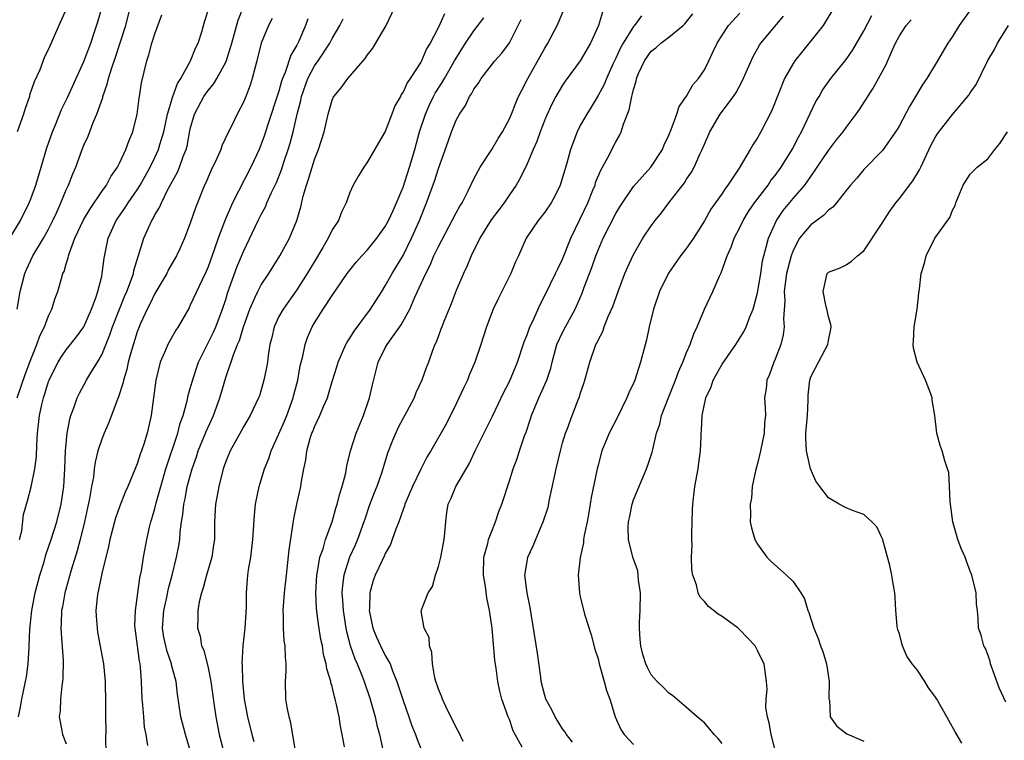
# Model space of a CAD drawing. Units: inches. Extents: x 2586000 to 2587167, y 1554000 to 1554903.
# Drawn here: x 2586338 to 2586449, y 1554078 to 1554160 of the extents above; entities that cross this region are included whole.
import ezdxf

# ---------------------------------------------------------------- set-up
doc = ezdxf.new("R2010")
doc.units = ezdxf.units.IN
doc.header["$MEASUREMENT"] = 0
doc.layers.add('LD25861554_2ft', color=104, linetype='Continuous')

msp = doc.modelspace()

# ---------------------------------------------------------------- linework, layer by layer
at = {"layer": 'LD25861554_2ft'}
for points, elevation in [([(2586446.61, 1554163), (2586443.73, 1554159), (2586443, 1554157.77), (2586442.48, 1554157), (2586441.32, 1554155), (2586440.1, 1554153), (2586439.64, 1554152.36), (2586438.84, 1554151), (2586438.13, 1554149.87), (2586437, 1554147.7), (2586436.75, 1554147.25), (2586436.58, 1554147), (2586435.1, 1554144.9), (2586433, 1554142.74), (2586432.21, 1554141.79), (2586431.5, 1554141), (2586431, 1554140.39), (2586429.9, 1554139), (2586429.49, 1554138.51), (2586429, 1554138.15), (2586428.44, 1554137.56), (2586427, 1554136.52), (2586425.74, 1554135), (2586425, 1554133.61), (2586424.78, 1554133), (2586424.4, 1554131.6), (2586424.28, 1554131), (2586424.15, 1554130.15), (2586424.01, 1554129), (2586424.08, 1554127.92), (2586423.91, 1554125.91), (2586424.01, 1554125), (2586423.9, 1554124.1), (2586423.63, 1554123), (2586423, 1554121.35), (2586422.84, 1554121), (2586422.36, 1554119.64), (2586422.04, 1554119), (2586421.98, 1554118.02), (2586421.8, 1554117), (2586421.85, 1554115.85), (2586421.88, 1554115), (2586421.79, 1554114.21), (2586421.75, 1554113), (2586421.35, 1554111), (2586421, 1554109.57), (2586420.77, 1554108.77), (2586420.41, 1554107), (2586420.31, 1554105.69), (2586420.18, 1554105), (2586420.22, 1554103.78), (2586420.18, 1554103), (2586420.32, 1554102.32), (2586420.69, 1554101), (2586421, 1554100.48), (2586422.06, 1554099), (2586422.53, 1554098.53), (2586424.27, 1554097), (2586425, 1554096.26), (2586425.89, 1554095), (2586426.3, 1554094.3), (2586426.69, 1554093), (2586426.79, 1554092.79), (2586427.35, 1554091), (2586427.85, 1554089.85), (2586428.12, 1554089), (2586428.36, 1554088.36), (2586428.78, 1554087), (2586429.08, 1554085), (2586429.04, 1554083.04), (2586429.1, 1554082.9), (2586429.19, 1554081), (2586429.96, 1554079.96), (2586431.07, 1554079.07), (2586433, 1554078.25)], 8508), ([(2586336.62, 1554135), (2586337.82, 1554137), (2586338.82, 1554139), (2586339, 1554139.45), (2586339.55, 1554141), (2586340.18, 1554143), (2586340.82, 1554145.18), (2586341.44, 1554147), (2586341.77, 1554147.77), (2586342.47, 1554149.53), (2586343.13, 1554150.87), (2586345, 1554154.95), (2586345.76, 1554157), (2586346.16, 1554158.16), (2586346.58, 1554159.42), (2586347, 1554161)], 8466), ([(2586337.47, 1554127), (2586337.81, 1554129), (2586338.31, 1554131), (2586338.52, 1554131.48), (2586339.24, 1554133), (2586340.44, 1554135), (2586341, 1554136.02), (2586341.49, 1554137), (2586341.92, 1554137.92), (2586342.4, 1554139), (2586342.56, 1554139.44), (2586343, 1554140.45), (2586343.27, 1554141), (2586343.75, 1554142.25), (2586344.08, 1554143), (2586344.81, 1554145), (2586345, 1554145.48), (2586345.48, 1554146.52), (2586346.04, 1554148.04), (2586346.46, 1554149), (2586347.11, 1554150.89), (2586347.12, 1554151), (2586347.63, 1554152.37), (2586347.76, 1554153), (2586348.1, 1554154.1), (2586348.56, 1554155.44), (2586349.06, 1554156.94), (2586349.72, 1554159), (2586350.22, 1554161)], 8468), ([(2586343, 1554160.83), (2586342.15, 1554159), (2586341, 1554156.32), (2586340.55, 1554155.45), (2586340.01, 1554154.01), (2586339.37, 1554152.63), (2586338.87, 1554151.13), (2586338.84, 1554151), (2586338.36, 1554149.63), (2586338.17, 1554149), (2586337.48, 1554147)], 8464), ([(2586337.6, 1554081), (2586337.85, 1554082.15), (2586338, 1554083), (2586338.41, 1554085), (2586338.5, 1554085.5), (2586338.7, 1554087), (2586338.81, 1554088.81), (2586338.83, 1554089), (2586338.89, 1554090.89), (2586339.1, 1554093), (2586339.5, 1554095), (2586340.03, 1554097), (2586340.49, 1554098.49), (2586340.71, 1554099.29), (2586341.3, 1554101), (2586341.92, 1554103), (2586342.42, 1554105), (2586342.73, 1554107), (2586342.84, 1554109), (2586342.9, 1554111), (2586343.09, 1554113), (2586343.4, 1554114.6), (2586343.53, 1554115), (2586343.86, 1554115.86), (2586344.25, 1554117), (2586344.49, 1554117.51), (2586345.29, 1554119), (2586345.71, 1554119.71), (2586346.52, 1554121), (2586347, 1554121.83), (2586347.92, 1554124.08), (2586348.22, 1554125), (2586348.99, 1554127.01), (2586349.56, 1554128.44), (2586349.83, 1554129), (2586350.36, 1554130.36), (2586350.57, 1554131), (2586350.63, 1554131.37), (2586351.74, 1554135), (2586352.64, 1554137), (2586352.79, 1554137.21), (2586353, 1554137.63), (2586353.52, 1554138.48), (2586353.74, 1554139), (2586354.48, 1554140.48), (2586355.55, 1554142.45), (2586355.78, 1554143), (2586356.21, 1554144.21), (2586356.53, 1554145), (2586356.63, 1554145.37), (2586357, 1554147.33), (2586357.48, 1554149), (2586358.54, 1554151), (2586359, 1554151.65), (2586359.63, 1554152.37), (2586360, 1554153), (2586361.06, 1554154.94), (2586361.69, 1554157), (2586362.39, 1554159.61), (2586362.97, 1554161.03)], 8474), ([(2586337.73, 1554101), (2586337.97, 1554101.97), (2586338.18, 1554103.82), (2586338.61, 1554105.39), (2586339.05, 1554106.95), (2586339.47, 1554109), (2586339.63, 1554110.37), (2586339.67, 1554111.67), (2586339.75, 1554113), (2586339.97, 1554115), (2586340.24, 1554116.24), (2586340.42, 1554117), (2586340.57, 1554117.43), (2586341, 1554118.84), (2586341.06, 1554119), (2586341.7, 1554120.3), (2586342.08, 1554121), (2586342.42, 1554121.58), (2586343, 1554122.41), (2586344.14, 1554123.86), (2586344.98, 1554125), (2586345.86, 1554127), (2586346.38, 1554128.38), (2586346.58, 1554129), (2586347, 1554130.72), (2586347.06, 1554131), (2586347.26, 1554132.74), (2586347.74, 1554135), (2586348.64, 1554137), (2586349.6, 1554138.4), (2586349.97, 1554139), (2586351, 1554140.47), (2586351.34, 1554141), (2586352.47, 1554143), (2586353, 1554144.09), (2586353.41, 1554145), (2586353.56, 1554145.56), (2586354.01, 1554147), (2586354.44, 1554149), (2586355.03, 1554150.97), (2586355.55, 1554152.45), (2586355.92, 1554153), (2586357.02, 1554155), (2586357.57, 1554156.43), (2586357.87, 1554157), (2586358.28, 1554158.28), (2586358.6, 1554159.4), (2586359, 1554160.67)], 8472), ([(2586357.06, 1554077), (2586356.44, 1554079), (2586355.94, 1554081), (2586355.56, 1554083.56), (2586355.4, 1554085), (2586355, 1554086.47), (2586354.89, 1554086.89), (2586354.88, 1554087), (2586354.37, 1554088.37), (2586354.22, 1554089), (2586354, 1554090.01), (2586353.86, 1554091), (2586354, 1554093), (2586354.3, 1554094.3), (2586354.53, 1554095.47), (2586354.94, 1554097), (2586355.44, 1554099), (2586355.69, 1554100.31), (2586355.81, 1554101), (2586355.86, 1554101.86), (2586356.01, 1554103), (2586356.16, 1554103.84), (2586356.26, 1554105), (2586356.41, 1554105.59), (2586356.66, 1554107), (2586357.19, 1554109), (2586357.68, 1554110.32), (2586357.9, 1554111), (2586358.54, 1554112.54), (2586358.8, 1554113.2), (2586359.6, 1554115), (2586360.34, 1554117), (2586361, 1554119.28), (2586361.86, 1554121.86), (2586362.33, 1554123), (2586362.54, 1554123.46), (2586363, 1554125.01), (2586363.7, 1554127), (2586364.33, 1554128.33), (2586364.62, 1554129), (2586365, 1554129.73), (2586365.85, 1554131), (2586367.11, 1554133), (2586368.18, 1554135), (2586369, 1554136.99), (2586369.47, 1554138.53), (2586369.74, 1554139.74), (2586370.11, 1554141), (2586370.35, 1554141.65), (2586370.73, 1554143), (2586371, 1554143.86), (2586371.45, 1554145), (2586372.11, 1554147), (2586372.57, 1554149), (2586373, 1554150.58), (2586373.13, 1554150.87), (2586373.19, 1554151), (2586374.02, 1554151.98), (2586374.78, 1554153), (2586376.74, 1554155.26), (2586377, 1554155.68), (2586377.58, 1554156.42), (2586379.08, 1554159), (2586380.04, 1554161)], 8482), ([(2586374.38, 1554077.62), (2586374.15, 1554079), (2586373.94, 1554079.94), (2586373.78, 1554081), (2586373.46, 1554082.54), (2586373.35, 1554083), (2586373.26, 1554083.26), (2586373, 1554084.41), (2586372.86, 1554084.86), (2586372.85, 1554085), (2586372.41, 1554086.41), (2586372.34, 1554087), (2586372.04, 1554088.04), (2586371.9, 1554089), (2586371.73, 1554089.73), (2586371.45, 1554091.45), (2586371.24, 1554093.24), (2586371.17, 1554095), (2586371.26, 1554097), (2586371.35, 1554097.35), (2586371.61, 1554099), (2586371.97, 1554099.97), (2586372.26, 1554101), (2586373.01, 1554103), (2586373.43, 1554104.56), (2586373.58, 1554105), (2586373.85, 1554106.15), (2586374.13, 1554107), (2586374.53, 1554108.53), (2586374.67, 1554109.33), (2586375.07, 1554111), (2586375.72, 1554113), (2586376.54, 1554115), (2586377.23, 1554117), (2586377.56, 1554118.44), (2586378.21, 1554121), (2586379, 1554122.63), (2586379.2, 1554123), (2586379.66, 1554123.66), (2586380.79, 1554125.21), (2586381.77, 1554127), (2586382.34, 1554128.34), (2586383.56, 1554131), (2586384.05, 1554131.95), (2586384.49, 1554133), (2586385, 1554134.07), (2586386.56, 1554137), (2586387, 1554137.86), (2586387.4, 1554138.6), (2586387.66, 1554139), (2586388.35, 1554140.35), (2586389, 1554141.7), (2586389.69, 1554143), (2586391, 1554145.02), (2586391.74, 1554146.26), (2586392.22, 1554147), (2586393, 1554148.45), (2586393.24, 1554149), (2586393.73, 1554150.27), (2586394.04, 1554151), (2586394.36, 1554151.64), (2586395.07, 1554153), (2586397, 1554156.43), (2586397.35, 1554157), (2586398.4, 1554159), (2586399.17, 1554160.83)], 8490), ([(2586403.52, 1554160.48), (2586403.05, 1554159), (2586402.15, 1554157), (2586401, 1554154.99), (2586399.29, 1554152.71), (2586399, 1554152.28), (2586398.24, 1554151), (2586397.81, 1554150.19), (2586397.19, 1554148.81), (2586397, 1554148.35), (2586396.47, 1554147), (2586396.09, 1554145.91), (2586395.68, 1554145), (2586395, 1554143.39), (2586394.22, 1554141.78), (2586393.76, 1554141), (2586393, 1554139.91), (2586392.4, 1554139), (2586391.79, 1554138.21), (2586390.94, 1554137.06), (2586389.67, 1554135), (2586388.67, 1554133), (2586388.2, 1554131.8), (2586387.81, 1554131), (2586387, 1554129.09), (2586386.42, 1554127.58), (2586385.6, 1554125.6), (2586385.37, 1554125), (2586385.28, 1554124.72), (2586385, 1554124), (2586384.74, 1554123.26), (2586384.6, 1554123), (2586384.33, 1554122.33), (2586383.86, 1554121), (2586383.62, 1554120.38), (2586383.12, 1554119), (2586382.45, 1554117.55), (2586382.24, 1554117), (2586381.38, 1554115.38), (2586381, 1554114.71), (2586380.42, 1554113.58), (2586379.81, 1554112.19), (2586379.25, 1554110.75), (2586378.59, 1554108.59), (2586378.04, 1554107), (2586377.73, 1554106.27), (2586377.19, 1554104.81), (2586376.68, 1554103.32), (2586376.59, 1554103), (2586375.87, 1554101), (2586375.61, 1554100.39), (2586374.96, 1554099), (2586374.31, 1554097), (2586374.16, 1554095.84), (2586374.11, 1554095), (2586374.17, 1554094.17), (2586374.24, 1554093), (2586374.55, 1554091), (2586374.62, 1554090.62), (2586375.04, 1554089.04), (2586375.56, 1554087.56), (2586375.82, 1554087), (2586376.39, 1554085.61), (2586376.63, 1554085), (2586377.29, 1554083), (2586377.41, 1554082.59), (2586377.84, 1554081), (2586378.05, 1554080.05), (2586378.33, 1554079), (2586378.73, 1554077.27)], 8492), ([(2586429.62, 1554161), (2586428.64, 1554159.36), (2586428.41, 1554159), (2586425.2, 1554155), (2586425, 1554154.7), (2586424.04, 1554153), (2586422.61, 1554149.39), (2586421.37, 1554147), (2586421, 1554146.34), (2586420.47, 1554145.53), (2586420.17, 1554145), (2586418.91, 1554142.91), (2586417.66, 1554141), (2586417.37, 1554140.63), (2586417, 1554140.05), (2586415.74, 1554138.26), (2586415, 1554136.97), (2586413.77, 1554135), (2586413, 1554133.88), (2586412.31, 1554133), (2586410.94, 1554131.06), (2586409.94, 1554129), (2586409.26, 1554127), (2586408.77, 1554125), (2586408.46, 1554123.54), (2586407.81, 1554121), (2586407.15, 1554119), (2586407, 1554118.65), (2586406.46, 1554117.54), (2586406.26, 1554117), (2586405.19, 1554114.81), (2586404.26, 1554113), (2586403.44, 1554111), (2586403, 1554109.38), (2586402.91, 1554109), (2586402.24, 1554105.76), (2586402.13, 1554105), (2586401.95, 1554104.05), (2586401.78, 1554103), (2586401.45, 1554101.45), (2586401.38, 1554101), (2586401.37, 1554100.63), (2586400.98, 1554098.98), (2586400.77, 1554097), (2586400.9, 1554095), (2586401, 1554094.54), (2586401.52, 1554092.48), (2586402.24, 1554090.24), (2586402.65, 1554088.65), (2586403, 1554087.54), (2586403.13, 1554087), (2586403.69, 1554085), (2586403.96, 1554083.96), (2586404.32, 1554083), (2586404.94, 1554081), (2586405.59, 1554079.59), (2586405.94, 1554079), (2586407, 1554077.88)], 8502), ([(2586337.45, 1554117), (2586338.36, 1554119.64), (2586339, 1554121.31), (2586339.69, 1554123), (2586340.03, 1554123.97), (2586340.55, 1554125), (2586341, 1554126.24), (2586341.38, 1554127), (2586341.76, 1554128.24), (2586342.05, 1554129), (2586342.46, 1554130.46), (2586342.63, 1554131), (2586342.76, 1554131.24), (2586343, 1554132.11), (2586343.22, 1554132.78), (2586343.25, 1554133), (2586343.35, 1554133.35), (2586343.98, 1554135), (2586344.93, 1554137.07), (2586345.68, 1554138.32), (2586347, 1554140.26), (2586347.53, 1554141), (2586348.04, 1554141.96), (2586348.78, 1554143), (2586349, 1554143.45), (2586349.73, 1554145), (2586350.05, 1554145.95), (2586350.51, 1554147), (2586351.02, 1554149), (2586351.22, 1554150.78), (2586351.27, 1554151), (2586351.49, 1554152.51), (2586351.78, 1554153.78), (2586352.09, 1554155), (2586352.33, 1554155.67), (2586352.67, 1554157), (2586353, 1554158.04), (2586353.79, 1554160.21)], 8470), ([(2586366.22, 1554159.78), (2586365.82, 1554159), (2586365, 1554157), (2586364.51, 1554155), (2586364.3, 1554154.3), (2586363.98, 1554153), (2586363.74, 1554152.26), (2586363.26, 1554151), (2586363, 1554150.35), (2586362.3, 1554149), (2586361.65, 1554147.65), (2586361.32, 1554147), (2586360.57, 1554145.43), (2586360.44, 1554145), (2586359.99, 1554143.99), (2586359.34, 1554142.66), (2586359, 1554141.9), (2586358.74, 1554141.26), (2586358.61, 1554141), (2586357.81, 1554139), (2586357.59, 1554138.41), (2586357, 1554136.7), (2586356.34, 1554135), (2586355.81, 1554133.81), (2586355.44, 1554133), (2586354.55, 1554131.45), (2586354.34, 1554131), (2586353, 1554128.75), (2586352.44, 1554127.56), (2586352.14, 1554127), (2586351.39, 1554125.39), (2586351.22, 1554125), (2586351, 1554124.44), (2586350.35, 1554122.35), (2586349.99, 1554121), (2586349.83, 1554120.17), (2586349.45, 1554119), (2586349.39, 1554118.61), (2586348.9, 1554117.1), (2586348.74, 1554116.74), (2586347.8, 1554114.2), (2586347.26, 1554113), (2586347, 1554112.34), (2586346.58, 1554111), (2586346.26, 1554109.74), (2586346.16, 1554109), (2586346.06, 1554108.06), (2586345.86, 1554107), (2586345.63, 1554105.63), (2586345.04, 1554103), (2586344.57, 1554101), (2586344.25, 1554099.75), (2586343.56, 1554097.56), (2586342.84, 1554095), (2586342.57, 1554093.43), (2586342.48, 1554093), (2586342.44, 1554091.56), (2586342.4, 1554091), (2586342.41, 1554090.41), (2586342.65, 1554087.35), (2586342.63, 1554085.37), (2586342.58, 1554085), (2586342.49, 1554084.49), (2586342.34, 1554083), (2586342.3, 1554081.7), (2586342.21, 1554081), (2586342.52, 1554079.48), (2586342.58, 1554079), (2586343, 1554077.97)], 8476), ([(2586370.24, 1554159.76), (2586369.99, 1554159), (2586369.23, 1554157.23), (2586369, 1554156.76), (2586368.34, 1554155.66), (2586367.71, 1554153.71), (2586367.41, 1554153), (2586367.3, 1554152.7), (2586367, 1554151.6), (2586365.71, 1554147.71), (2586365.37, 1554146.63), (2586365, 1554145.59), (2586364.75, 1554145), (2586363.82, 1554143), (2586361.76, 1554139), (2586360.92, 1554137.08), (2586360.15, 1554135), (2586359.7, 1554133.7), (2586359, 1554131.78), (2586358.77, 1554131.23), (2586358.32, 1554130.32), (2586357, 1554127.43), (2586356.85, 1554127.15), (2586355.61, 1554125), (2586355.37, 1554124.63), (2586354.64, 1554123.36), (2586354.47, 1554123), (2586354.09, 1554122.09), (2586353.59, 1554121), (2586353.09, 1554119), (2586352.58, 1554115), (2586352.13, 1554113), (2586351.75, 1554111.75), (2586351.49, 1554111), (2586351.35, 1554110.65), (2586351, 1554109.54), (2586349.94, 1554107), (2586349.65, 1554106.35), (2586349, 1554104.68), (2586348.57, 1554103.43), (2586348.44, 1554103), (2586347.93, 1554101), (2586347.77, 1554100.23), (2586347, 1554097.18), (2586346.65, 1554095.35), (2586346.55, 1554095), (2586346.48, 1554094.47), (2586346.35, 1554093), (2586346.37, 1554092.37), (2586346.47, 1554091), (2586346.54, 1554090.54), (2586347.2, 1554087), (2586347.4, 1554085), (2586347.44, 1554082.56), (2586347.43, 1554081), (2586347.46, 1554079.46), (2586347.43, 1554078.57), (2586347.48, 1554077)], 8478), ([(2586352.22, 1554077.78), (2586352.02, 1554079), (2586351.84, 1554079.84), (2586351.77, 1554081), (2586351.65, 1554082.35), (2586351.57, 1554083), (2586351.49, 1554085), (2586351.38, 1554086.62), (2586351.34, 1554087), (2586351.27, 1554087.27), (2586351.03, 1554089.03), (2586350.77, 1554091), (2586350.75, 1554091.24), (2586350.8, 1554093), (2586351.32, 1554096.68), (2586351.49, 1554097.49), (2586351.73, 1554099), (2586352.1, 1554101), (2586352.41, 1554102.41), (2586352.55, 1554103), (2586352.67, 1554103.33), (2586353, 1554104.52), (2586353.15, 1554105.15), (2586353.66, 1554107), (2586354.25, 1554109), (2586355.59, 1554113), (2586355.86, 1554114.14), (2586356.19, 1554115), (2586356.66, 1554116.66), (2586356.77, 1554117.24), (2586357, 1554118.03), (2586357.19, 1554118.81), (2586357.68, 1554120.32), (2586357.92, 1554121), (2586359.6, 1554124.4), (2586359.87, 1554125), (2586360.64, 1554127), (2586361, 1554128.09), (2586361.21, 1554128.79), (2586362.26, 1554131.74), (2586363, 1554133.5), (2586364.66, 1554137), (2586365, 1554137.69), (2586365.47, 1554138.53), (2586365.65, 1554139), (2586366.16, 1554140.16), (2586366.71, 1554141.29), (2586367.29, 1554142.71), (2586367.56, 1554143.56), (2586368.05, 1554145), (2586368.27, 1554145.73), (2586368.59, 1554147), (2586369.05, 1554149), (2586369.46, 1554150.54), (2586369.54, 1554151), (2586370.25, 1554153), (2586371, 1554154.44), (2586371.41, 1554155), (2586372.73, 1554157), (2586373, 1554157.54), (2586373.87, 1554159), (2586374.25, 1554159.75)], 8480), ([(2586385.68, 1554160.32), (2586385, 1554158.8), (2586384.07, 1554157), (2586383.65, 1554156.35), (2586383.09, 1554155), (2586383, 1554154.84), (2586381.79, 1554153), (2586381.46, 1554152.54), (2586381, 1554151.47), (2586380.8, 1554151.2), (2586380.71, 1554151), (2586380.08, 1554149.92), (2586379.72, 1554149), (2586379, 1554147.05), (2586378.24, 1554145.76), (2586377, 1554143.61), (2586376.56, 1554143), (2586375.96, 1554142.04), (2586375.39, 1554141), (2586375, 1554140.15), (2586374.6, 1554139), (2586374.05, 1554137.95), (2586373.7, 1554137), (2586373, 1554135.94), (2586372.56, 1554135), (2586371.95, 1554133.95), (2586371, 1554132.38), (2586370.19, 1554131), (2586369, 1554129.17), (2586367.46, 1554127), (2586367, 1554126.15), (2586366.46, 1554125), (2586366.19, 1554123.81), (2586365.98, 1554123), (2586365.78, 1554121.78), (2586365.69, 1554121), (2586365.6, 1554120.4), (2586365.31, 1554119), (2586365, 1554117.88), (2586364.79, 1554117.21), (2586364.71, 1554117), (2586363.76, 1554115), (2586363, 1554113.73), (2586362.75, 1554113.25), (2586361.51, 1554111), (2586361, 1554109.81), (2586360.7, 1554109), (2586360.2, 1554107), (2586360.03, 1554105.97), (2586359.84, 1554105), (2586359.73, 1554103), (2586359.71, 1554101), (2586359.63, 1554100.37), (2586359.43, 1554099), (2586358.84, 1554097), (2586358.46, 1554095.54), (2586358.26, 1554095), (2586357.99, 1554093.99), (2586357.84, 1554093), (2586357.84, 1554092.16), (2586357.8, 1554091), (2586358.1, 1554090.1), (2586358.27, 1554089), (2586358.51, 1554088.51), (2586359, 1554086.52), (2586359.33, 1554085), (2586359.7, 1554082.3), (2586359.86, 1554081), (2586360.27, 1554079), (2586361.32, 1554075)], 8484), ([(2586364.2, 1554078.2), (2586363.98, 1554079), (2586363.48, 1554081), (2586363.1, 1554083), (2586362.91, 1554085), (2586362.87, 1554086.87), (2586362.86, 1554087), (2586362.98, 1554089.02), (2586363.2, 1554091), (2586363.33, 1554093.33), (2586363.35, 1554095), (2586363.46, 1554096.54), (2586363.5, 1554097), (2586363.58, 1554097.58), (2586363.81, 1554099), (2586364.06, 1554101), (2586364.23, 1554103.77), (2586364.36, 1554105), (2586364.78, 1554107), (2586365.38, 1554109), (2586365.84, 1554110.16), (2586366.11, 1554111), (2586367, 1554112.92), (2586367.64, 1554114.36), (2586367.9, 1554115), (2586368.61, 1554117), (2586368.68, 1554117.32), (2586369.13, 1554119), (2586369.41, 1554120.59), (2586369.71, 1554121.71), (2586369.95, 1554123), (2586370.21, 1554123.79), (2586370.74, 1554125), (2586371, 1554125.44), (2586372, 1554127), (2586373, 1554128.52), (2586374.7, 1554131), (2586375, 1554131.41), (2586375.72, 1554132.28), (2586376.36, 1554133), (2586377, 1554133.67), (2586378.06, 1554135), (2586379, 1554136.31), (2586379.37, 1554137), (2586379.87, 1554138.13), (2586380.27, 1554139), (2586381, 1554140.75), (2586381.74, 1554143), (2586382.32, 1554145), (2586382.86, 1554147), (2586383.52, 1554149), (2586383.97, 1554150.03), (2586384.44, 1554151), (2586384.63, 1554151.37), (2586385.43, 1554152.57), (2586385.66, 1554153), (2586386.82, 1554155), (2586386.88, 1554155.12), (2586388.04, 1554157), (2586389, 1554158.41), (2586390.13, 1554159.87)], 8486), ([(2586368.86, 1554077.14), (2586368.33, 1554080.33), (2586368.14, 1554081), (2586367.92, 1554082.08), (2586367.78, 1554083), (2586367.74, 1554085), (2586367.83, 1554086.17), (2586367.83, 1554087), (2586367.73, 1554087.73), (2586367.7, 1554089), (2586367.59, 1554089.59), (2586367.5, 1554091), (2586367.52, 1554092.48), (2586367.48, 1554093), (2586367.5, 1554093.5), (2586367.64, 1554095), (2586367.84, 1554097), (2586368.14, 1554099.86), (2586368.58, 1554102.58), (2586368.67, 1554103.33), (2586369.02, 1554104.98), (2586369.48, 1554107), (2586369.56, 1554107.56), (2586369.81, 1554109), (2586370.02, 1554109.98), (2586370.13, 1554111), (2586370.57, 1554112.57), (2586370.72, 1554113), (2586370.81, 1554113.19), (2586371, 1554113.72), (2586371.62, 1554115), (2586372.03, 1554116.03), (2586372.46, 1554117), (2586372.6, 1554117.4), (2586373, 1554118.83), (2586373.53, 1554120.47), (2586373.68, 1554121), (2586374.56, 1554123), (2586374.71, 1554123.29), (2586375, 1554123.72), (2586375.48, 1554124.52), (2586377.33, 1554127), (2586378.59, 1554129), (2586379, 1554129.61), (2586379.78, 1554131), (2586381, 1554133.05), (2586381.97, 1554135), (2586382.85, 1554137), (2586383.66, 1554139), (2586384.56, 1554141.44), (2586385, 1554142.87), (2586386.08, 1554145.92), (2586386.47, 1554147), (2586387, 1554148.32), (2586387.36, 1554149), (2586388.03, 1554149.97), (2586388.51, 1554151), (2586388.72, 1554151.28), (2586389, 1554151.83), (2586389.5, 1554152.5), (2586389.8, 1554153), (2586391.35, 1554155), (2586392.13, 1554155.87), (2586393, 1554157.05), (2586394, 1554159), (2586394.33, 1554159.67)], 8488), ([(2586407.92, 1554160.08), (2586407.11, 1554159), (2586407, 1554158.87), (2586405.82, 1554157), (2586405.53, 1554156.47), (2586405, 1554155.3), (2586404.72, 1554154.72), (2586403.94, 1554153), (2586403.68, 1554152.32), (2586403, 1554151.09), (2586402.22, 1554149.78), (2586401.72, 1554149), (2586401, 1554147.7), (2586400.64, 1554147), (2586399.88, 1554145), (2586399.47, 1554143.47), (2586399, 1554141.86), (2586398.73, 1554141), (2586398.17, 1554139.83), (2586397.7, 1554139), (2586397, 1554137.93), (2586396.6, 1554137.4), (2586396.23, 1554137), (2586394.88, 1554135), (2586394.02, 1554133), (2586393.68, 1554132.32), (2586393.18, 1554131), (2586391.77, 1554128.23), (2586391.18, 1554127), (2586390.4, 1554125), (2586389.76, 1554123), (2586389.09, 1554121), (2586388.46, 1554119.54), (2586388.26, 1554119), (2586387.85, 1554118.15), (2586387, 1554116.3), (2586385.91, 1554114.09), (2586384.13, 1554111), (2586383.69, 1554110.31), (2586383, 1554108.95), (2586382.07, 1554107), (2586381.22, 1554105), (2586381.18, 1554104.82), (2586381, 1554104.38), (2586380.51, 1554103), (2586380.17, 1554102.17), (2586379.79, 1554101), (2586379.57, 1554100.43), (2586379, 1554099.45), (2586378.88, 1554099.12), (2586378.63, 1554098.63), (2586377.87, 1554097), (2586377.63, 1554096.37), (2586377.26, 1554095), (2586377.22, 1554093.22), (2586377.19, 1554093), (2586377.59, 1554091), (2586378, 1554090), (2586378.46, 1554089), (2586379, 1554087.94), (2586379.54, 1554087), (2586379.82, 1554086.18), (2586380.31, 1554085), (2586381, 1554082.84), (2586381.67, 1554081), (2586382, 1554080), (2586382.4, 1554079), (2586382.55, 1554078.55), (2586383, 1554077.44)], 8494), ([(2586387.77, 1554078.23), (2586387.29, 1554079.29), (2586387, 1554079.8), (2586386.61, 1554080.61), (2586386.4, 1554081), (2586385.81, 1554082.19), (2586385.45, 1554083), (2586385.34, 1554083.34), (2586385, 1554084.13), (2586384.79, 1554084.79), (2586384.71, 1554085), (2586384.6, 1554085.4), (2586384.32, 1554087), (2586384.26, 1554088.26), (2586383.99, 1554089), (2586383.95, 1554089.95), (2586383.4, 1554091), (2586383.06, 1554092.93), (2586383.07, 1554093), (2586383.09, 1554093.09), (2586383.83, 1554095), (2586384.31, 1554095.69), (2586384.67, 1554097), (2586385, 1554097.97), (2586385.25, 1554099), (2586385.64, 1554101), (2586385.71, 1554101.71), (2586385.82, 1554103), (2586385.96, 1554104.04), (2586386.1, 1554105), (2586386.4, 1554105.6), (2586386.97, 1554107), (2586388.45, 1554109.55), (2586389.13, 1554111), (2586391.09, 1554114.91), (2586392.38, 1554117.62), (2586393, 1554118.84), (2586393.9, 1554121), (2586394.68, 1554123.32), (2586395, 1554124.1), (2586395.22, 1554124.78), (2586395.32, 1554125), (2586395.64, 1554125.64), (2586396.47, 1554127.53), (2586397, 1554128.52), (2586398.2, 1554131), (2586398.45, 1554131.55), (2586399, 1554132.64), (2586399.95, 1554135), (2586401, 1554137.2), (2586401.84, 1554139), (2586402.43, 1554140.43), (2586402.66, 1554141), (2586402.73, 1554141.27), (2586403.32, 1554142.68), (2586404.1, 1554144.1), (2586405, 1554145.88), (2586405.41, 1554146.59), (2586405.6, 1554147), (2586405.87, 1554147.87), (2586406.52, 1554149.48), (2586406.81, 1554151), (2586406.86, 1554151.14), (2586407, 1554151.79), (2586407.3, 1554152.7), (2586407.35, 1554153), (2586407.58, 1554153.59), (2586408.23, 1554155), (2586409, 1554156.09), (2586409.54, 1554156.46), (2586410.1, 1554157), (2586411, 1554157.69), (2586412.6, 1554159), (2586412.81, 1554159.19), (2586413.68, 1554160.32)], 8496), ([(2586394.43, 1554077.57), (2586393.65, 1554079), (2586393.43, 1554079.43), (2586393, 1554080.72), (2586392.88, 1554081), (2586392.16, 1554083), (2586391.91, 1554083.91), (2586391.69, 1554085), (2586391.51, 1554086.49), (2586391.36, 1554087.36), (2586391.04, 1554091), (2586390.78, 1554092.78), (2586390.77, 1554093), (2586390.44, 1554094.44), (2586390.31, 1554095.69), (2586390.06, 1554097), (2586390.13, 1554099), (2586390.56, 1554100.56), (2586390.65, 1554101), (2586391, 1554101.96), (2586391.43, 1554103), (2586391.82, 1554104.18), (2586392.16, 1554105), (2586393, 1554107.62), (2586393.42, 1554109), (2586393.87, 1554110.13), (2586394.13, 1554111), (2586394.72, 1554112.72), (2586394.89, 1554113.11), (2586395.39, 1554114.61), (2586395.49, 1554115), (2586396.33, 1554117), (2586397.23, 1554119), (2586397.66, 1554120.34), (2586397.82, 1554121), (2586398.37, 1554123), (2586399, 1554124.36), (2586399.32, 1554125), (2586400.42, 1554127), (2586401.21, 1554128.79), (2586401.45, 1554129.46), (2586402.31, 1554131.69), (2586402.75, 1554133), (2586403, 1554133.65), (2586403.59, 1554135), (2586405, 1554137.79), (2586405.46, 1554138.54), (2586405.75, 1554139), (2586407, 1554140.84), (2586408.96, 1554143), (2586410.26, 1554145), (2586410.48, 1554145.52), (2586411, 1554146.61), (2586411.27, 1554147.27), (2586411.89, 1554149), (2586412.15, 1554149.85), (2586413, 1554151.03), (2586413.7, 1554152.3), (2586414.32, 1554153), (2586415, 1554154), (2586415.51, 1554155), (2586415.92, 1554155.92), (2586416.43, 1554157), (2586417, 1554157.91), (2586417.72, 1554159), (2586419, 1554160.38)], 8498), ([(2586400.13, 1554078.13), (2586399.45, 1554079), (2586399.28, 1554079.28), (2586399, 1554079.64), (2586398.15, 1554081), (2586397.78, 1554081.78), (2586397.13, 1554083), (2586397, 1554083.41), (2586396.6, 1554085), (2586396.53, 1554085.47), (2586396.18, 1554088.18), (2586395.34, 1554093.34), (2586394.99, 1554095.01), (2586394.75, 1554097), (2586395, 1554098.54), (2586395.09, 1554099), (2586395.7, 1554100.3), (2586396.66, 1554102.66), (2586396.81, 1554103), (2586397.36, 1554104.64), (2586397.52, 1554105.52), (2586398.07, 1554107.93), (2586398.27, 1554109), (2586398.76, 1554111), (2586399, 1554111.9), (2586399.32, 1554113), (2586399.54, 1554113.54), (2586400.07, 1554115), (2586400.75, 1554116.75), (2586400.9, 1554117.1), (2586401, 1554117.45), (2586401.4, 1554118.6), (2586401.52, 1554119), (2586402.09, 1554121), (2586402.77, 1554123), (2586402.86, 1554123.14), (2586403, 1554123.48), (2586403.53, 1554124.47), (2586403.7, 1554125), (2586404.16, 1554126.16), (2586404.69, 1554127.31), (2586405.26, 1554129), (2586406.02, 1554131), (2586406.31, 1554131.69), (2586407, 1554133.17), (2586408.07, 1554135), (2586409, 1554136.38), (2586409.46, 1554137), (2586410.15, 1554137.85), (2586410.98, 1554139), (2586412.74, 1554141.26), (2586413, 1554141.67), (2586413.55, 1554142.44), (2586413.86, 1554143), (2586414.54, 1554144.54), (2586414.76, 1554145), (2586415, 1554145.61), (2586415.63, 1554147), (2586416.8, 1554149), (2586418.27, 1554151), (2586418.57, 1554151.43), (2586419.28, 1554152.72), (2586419.73, 1554153.73), (2586420.49, 1554155.51), (2586421.22, 1554156.78), (2586421.38, 1554157), (2586423.94, 1554160.06)], 8500), ([(2586417, 1554078.01), (2586416.57, 1554078.57), (2586416.12, 1554079), (2586415.63, 1554079.63), (2586415, 1554080.33), (2586414.64, 1554080.64), (2586414.18, 1554081), (2586413, 1554082.06), (2586411.41, 1554083.41), (2586411, 1554083.66), (2586410.34, 1554084.34), (2586409.67, 1554085), (2586409, 1554085.75), (2586408.57, 1554086.57), (2586408.38, 1554087), (2586408.05, 1554088.05), (2586407.82, 1554089), (2586407.74, 1554089.74), (2586407.69, 1554091), (2586407.69, 1554091.69), (2586407.77, 1554093), (2586407.8, 1554095), (2586407.57, 1554096.43), (2586407.54, 1554097), (2586407.48, 1554097.48), (2586406.92, 1554099), (2586406.43, 1554101), (2586406.39, 1554102.39), (2586406.43, 1554103), (2586406.54, 1554103.46), (2586406.84, 1554105), (2586407, 1554105.48), (2586408.08, 1554108.08), (2586408.48, 1554109), (2586408.62, 1554109.38), (2586409.12, 1554110.88), (2586409.18, 1554111.18), (2586409.61, 1554113), (2586409.97, 1554114.03), (2586410.17, 1554115), (2586410.9, 1554116.9), (2586411.75, 1554119), (2586412.08, 1554119.92), (2586412.57, 1554121), (2586413, 1554122.1), (2586413.39, 1554123), (2586413.8, 1554124.2), (2586414.19, 1554125), (2586415, 1554126.99), (2586415.96, 1554129), (2586416.72, 1554130.72), (2586416.91, 1554131.09), (2586417.59, 1554133), (2586418.03, 1554133.97), (2586418.37, 1554135), (2586419, 1554136.22), (2586419.38, 1554137), (2586419.99, 1554138.01), (2586420.66, 1554139), (2586422.18, 1554141), (2586422.51, 1554141.49), (2586423, 1554142.07), (2586423.68, 1554143), (2586424.89, 1554145), (2586425.61, 1554146.39), (2586425.95, 1554147), (2586427.58, 1554150.42), (2586427.94, 1554151), (2586428.31, 1554151.69), (2586429.25, 1554153), (2586431, 1554155.15), (2586431.76, 1554156.24), (2586433, 1554158.38), (2586433.88, 1554160.12)], 8504), ([(2586423, 1554077.23), (2586422.54, 1554079), (2586422.32, 1554080.32), (2586422.13, 1554081), (2586421.94, 1554082.06), (2586421.96, 1554083), (2586422.09, 1554084.09), (2586422, 1554085), (2586421.74, 1554087), (2586421.47, 1554087.47), (2586421, 1554088.5), (2586420.73, 1554089), (2586419, 1554090.83), (2586418.81, 1554091), (2586417, 1554092.32), (2586416.57, 1554092.57), (2586415.46, 1554093.46), (2586415, 1554094.03), (2586414.51, 1554094.51), (2586414.29, 1554095), (2586414.12, 1554095.88), (2586413.71, 1554097), (2586413.58, 1554097.58), (2586413.56, 1554099), (2586413.62, 1554100.38), (2586413.58, 1554101), (2586413.58, 1554101.58), (2586413.65, 1554104.35), (2586413.68, 1554105), (2586413.91, 1554107), (2586414.3, 1554109), (2586414.39, 1554109.61), (2586414.57, 1554111), (2586414.62, 1554112.62), (2586414.64, 1554113), (2586414.68, 1554113.32), (2586414.75, 1554115), (2586415.18, 1554117), (2586415.75, 1554118.25), (2586415.99, 1554119), (2586417, 1554120.79), (2586418.56, 1554123), (2586419.49, 1554124.51), (2586419.71, 1554125), (2586420.12, 1554126.12), (2586420.49, 1554127), (2586420.61, 1554127.39), (2586421, 1554128.82), (2586421.36, 1554131), (2586421.57, 1554132.43), (2586421.71, 1554133), (2586421.99, 1554133.99), (2586422.24, 1554135), (2586423.12, 1554137), (2586423.88, 1554138.12), (2586425, 1554139.47), (2586426.34, 1554141), (2586427, 1554141.97), (2586427.44, 1554142.56), (2586427.73, 1554143), (2586429, 1554144.89), (2586429.92, 1554146.08), (2586430.65, 1554147), (2586431, 1554147.5), (2586432.14, 1554149), (2586432.5, 1554149.5), (2586433.44, 1554151), (2586434.06, 1554151.94), (2586435.48, 1554154.52), (2586436.18, 1554156.18), (2586436.56, 1554157), (2586437, 1554157.84), (2586437.77, 1554159), (2586438.35, 1554159.65)], 8506), ([(2586444.04, 1554078.04), (2586443.3, 1554079.3), (2586442.58, 1554080.58), (2586442.37, 1554081), (2586441.23, 1554083), (2586441, 1554083.34), (2586440.29, 1554084.29), (2586439.86, 1554085), (2586439, 1554086.32), (2586438.44, 1554087), (2586437.85, 1554087.85), (2586437.36, 1554089), (2586437.27, 1554089.27), (2586437, 1554090.37), (2586436.81, 1554090.81), (2586436.78, 1554091), (2586436.77, 1554091.23), (2586436.59, 1554093), (2586436.51, 1554094.51), (2586436.5, 1554095), (2586436.25, 1554096.25), (2586436.16, 1554097), (2586435.91, 1554098.09), (2586435.09, 1554101.09), (2586435, 1554101.31), (2586434.45, 1554102.45), (2586433.91, 1554103), (2586433, 1554103.82), (2586431.72, 1554104.28), (2586431, 1554104.6), (2586430.19, 1554105), (2586429, 1554105.7), (2586428.04, 1554107), (2586427.58, 1554107.58), (2586426.98, 1554108.98), (2586426.52, 1554111), (2586426.43, 1554112.43), (2586426.45, 1554113), (2586426.62, 1554115), (2586426.71, 1554116.71), (2586426.72, 1554117.28), (2586426.89, 1554119), (2586427, 1554119.35), (2586427.89, 1554121), (2586428.94, 1554123), (2586429, 1554123.47), (2586429.28, 1554124.72), (2586429.31, 1554125), (2586429.28, 1554125.28), (2586429, 1554126.12), (2586428.87, 1554126.87), (2586428.76, 1554127.24), (2586428.42, 1554129), (2586428.87, 1554131), (2586429, 1554131.16), (2586430.33, 1554131.67), (2586431, 1554132.01), (2586431.61, 1554132.39), (2586432.26, 1554133), (2586433, 1554133.56), (2586435, 1554136.57), (2586435.23, 1554137), (2586435.94, 1554138.06), (2586436.6, 1554139), (2586436.78, 1554139.22), (2586437, 1554139.47), (2586438.53, 1554141.47), (2586439.29, 1554142.71), (2586439.41, 1554143), (2586440.55, 1554145.45), (2586441, 1554146.3), (2586441.27, 1554146.73), (2586443, 1554148.95), (2586444.85, 1554151.15), (2586445, 1554151.39), (2586445.67, 1554152.33), (2586447, 1554155.04), (2586447.73, 1554156.27), (2586448.09, 1554157), (2586449.31, 1554159)], 8510), ([(2586449, 1554082.67), (2586448.27, 1554084.27), (2586447.29, 1554087), (2586447.24, 1554087.24), (2586447, 1554088.05), (2586446.71, 1554088.71), (2586446.52, 1554089), (2586446.22, 1554090.22), (2586445.94, 1554091), (2586445.89, 1554092.11), (2586445.82, 1554093), (2586445.72, 1554093.72), (2586445.67, 1554095), (2586445.19, 1554097), (2586445, 1554097.43), (2586444.56, 1554098.56), (2586444.42, 1554099), (2586443.99, 1554099.99), (2586443.6, 1554101), (2586443.05, 1554103), (2586442.78, 1554105), (2586442.73, 1554105.27), (2586442.67, 1554107), (2586442.58, 1554108.57), (2586442.44, 1554109), (2586442.12, 1554109.88), (2586441.82, 1554111), (2586441.6, 1554111.6), (2586441.22, 1554113), (2586441.01, 1554114.99), (2586440.71, 1554116.71), (2586440.7, 1554117), (2586440.55, 1554117.45), (2586439.95, 1554119), (2586439.01, 1554121.01), (2586438.6, 1554122.6), (2586438.56, 1554123), (2586438.6, 1554123.4), (2586438.68, 1554125), (2586439.02, 1554127), (2586439.21, 1554128.79), (2586439.29, 1554129.29), (2586439.47, 1554131), (2586439.83, 1554132.17), (2586440.03, 1554133), (2586440.99, 1554135), (2586442.68, 1554137.32), (2586443, 1554138.17), (2586443.3, 1554138.7), (2586443.39, 1554139), (2586443.62, 1554139.62), (2586444.2, 1554141), (2586445, 1554142.22), (2586445.77, 1554143), (2586447, 1554143.97), (2586447.77, 1554145), (2586448.32, 1554145.68), (2586449.22, 1554147)], 8512)]:
    msp.add_lwpolyline(points, dxfattribs=dict(at, elevation=elevation))

doc.saveas('drawing.dxf')
